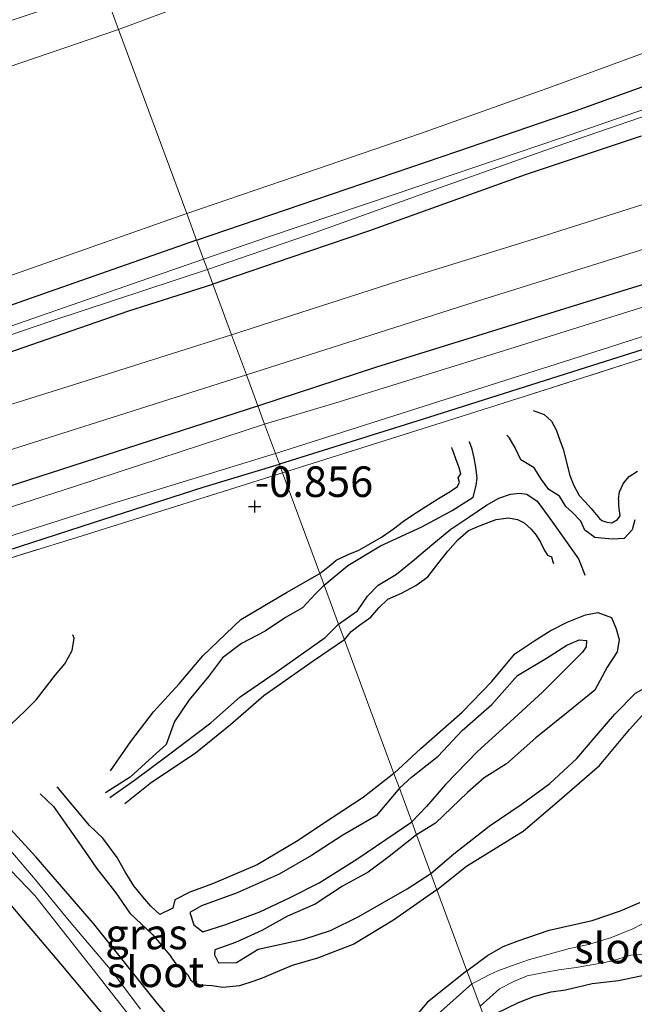
# Model space of a CAD drawing. Units: metres. Extents: x 50000 to 60009, y 387498 to 393753.
# Drawn here: x 58481 to 58531, y 390509 to 390590 of the extents above; entities that cross this region are included whole.
import ezdxf
from ezdxf.enums import TextEntityAlignment as Align

# ---------------------------------------------------------------- set-up
doc = ezdxf.new("R2010")
doc.units = ezdxf.units.M
doc.linetypes.add('IE-TERREINAFSCHEIDING', pattern=[10, 8, -2])
doc.layers.get('0').update_dxf_attribs({"lineweight": 25})
for name, color, linetype, lineweight in [('B-ME-GW-GRONDWERKLIJN-L-B1', 10, 'Continuous', 25), ('B-ME-GW-HOOGTEPUNT-S-B1', 10, 'Continuous', 25), ('B-ME-GW-INSTEEKWATERGANG-L-B1', 10, 'Continuous', 25), ('B-ME-GW-KRUINLIJN-L-B1', 93, 'Continuous', 18), ('B-ME-GW-TEENLIJN-L-B1', 93, 'Continuous', 18), ('B-ME-IE-GRASLAND-GV-B6', 93, 'Continuous', 18), ('B-ME-IE-GRONDWERKLIJN-GROND_INGERICHT-GV-B6', 253, 'Continuous', 18), ('B-ME-IE-HULPGEOMETRIE-L-B1', 53, 'Continuous', 18), ('B-ME-IE-TERREINAFSCHEIDING-RASTERHEKWERK-L-B1', 8, 'IE-TERREINAFSCHEIDING', 18), ('B-ME-OG-BREUK-L-B1', 10, 'Continuous', 25), ('B-ME-OG-WATER-GV-B6', 153, 'Continuous', 18), ('B-ME-VH-VERH_SOORT-BITUMEN-GV-B6', 8, 'IE-TERREINAFSCHEIDING-NATUURLIJK-HOUTWAL', 18)]:
    doc.layers.add(name, color=color, linetype=linetype, lineweight=lineweight)
doc.styles.add('NLCS-ISO', font='NLCS-ISO.TTF')
doc.linetypes.add('IE-TERREINAFSCHEIDING-NATUURLIJK-HOUTWAL', pattern='A,7,-1.5,[67,NLCS.SHX,S=0.75,R=45,X=0,Y=0],-1.5,7,-1.5,[70,NLCS.SHX,S=0.75,R=0,X=0,Y=0],-1.5', length=20)

# ---------------------------------------------------------------- blocks, each defined once
blk = doc.blocks.new('hoogtepunt')
for p, q in [((-0.5, 0), (0.5, 0)), ((0, 0.5), (0, -0.5))]:
    blk.add_line(p, q)

msp = doc.modelspace()

# ---------------------------------------------------------------- linework, layer by layer
at = {"layer": 'B-ME-GW-GRONDWERKLIJN-L-B1'}
for points in [[(58522.8, 390557.866, -0.891), (58523.706, 390557.535, -0.891), (58524.3, 390556.976, -0.891), (58524.674, 390556.274, -0.891), (58524.977, 390555.433, -0.891), (58525.249, 390554.683, -0.895), (58525.804, 390552.538, -0.908), (58526.086, 390551.787, -0.908), (58526.557, 390550.908, -0.908), (58527.036, 390550.408, -0.908), (58527.552, 390549.834, -0.908), (58528.234, 390549.008, -0.829), (58528.425, 390548.863, -0.833), (58528.816, 390548.727, -0.87), (58529.225, 390548.673, -0.949), (58529.709, 390548.948, -0.941), (58529.909, 390549.239, -0.937), (58529.807, 390550.062, -0.953), (58529.802, 390550.546, -0.949), (58529.786, 390550.589, -0.941), (58529.856, 390551.189, -0.941), (58530.186, 390551.923, -0.933), (58530.666, 390552.443, -0.916), (58531.328, 390552.904, -0.908)], [(58505.335, 390544.515, -0.864), (58505.613, 390544.729, -0.866), (58506.22, 390545.23, -0.862), (58506.682, 390545.598, -0.862), (58507.658, 390546.08, -0.862), (58508.521, 390546.43, -0.862), (58509.491, 390546.963, -0.862), (58510.367, 390547.499, -0.862), (58511.357, 390548.18, -0.862), (58512.19, 390548.807, -0.862), (58513.033, 390549.362, -0.862), (58514.016, 390549.987, -0.862), (58515.054, 390550.646, -0.866), (58516, 390551.231, -0.866), (58516.607, 390551.627, -0.866), (58516.774, 390551.981, -0.866), (58516.657, 390552.339, -0.866), (58516.872, 390552.685, -0.866), (58516.747, 390553.159, -0.866), (58516.472, 390553.891, -0.866), (58516.282, 390554.442, -0.866), (58516.178, 390554.721, -0.866), (58516.141, 390554.817, -0.866)], [(58507.343, 390539.087, -1.123), (58507.907, 390539.774, -0.796), (58508.584, 390540.289, -0.775), (58509.504, 390540.944, -0.78), (58510.152, 390541.699, -0.78), (58510.908, 390542.403, -0.784), (58512.03, 390542.908, -0.829), (58513.191, 390543.543, -0.833), (58514.181, 390544.246, -0.829), (58514.988, 390545.309, -0.829), (58515.801, 390546.352, -0.829), (58516.615, 390547.267, -0.829), (58517.505, 390548.047, -0.829), (58518.534, 390548.482, -0.829), (58519.759, 390548.938, -0.846), (58520.765, 390549.082, -0.933), (58521.503, 390548.948, -0.924), (58522.047, 390548.654, -0.904), (58522.618, 390548.144, -0.875), (58523.029, 390547.649, -0.846), (58523.398, 390547.09, -0.825), (58523.71, 390546.39, -0.858), (58523.978, 390546.018, -0.904), (58524.297, 390545.873, -0.899), (58524.409, 390545.469, -0.858), (58524.457, 390545.341, -0.846)], [(58488.199, 390528.359, -0.852), (58489.87, 390530.761, -0.852), (58491.71, 390533.174, -0.844), (58493.818, 390535.482, -0.86), (58495.742, 390537.774, -0.868), (58498.86, 390540.734, -0.864), (58502.6, 390542.953, -0.885), (58505.335, 390544.515, -0.864)], [(58471.499, 390541.534, -0.82), (58471.633, 390541.159, -0.808), (58471.899, 390540.452, -0.808), (58472.428, 390539.045, -0.812), (58473.211, 390537.923, -0.812), (58474.208, 390536.867, -0.812), (58474.984, 390535.764, -0.812), (58476.149, 390535.061, -0.808), (58476.839, 390534.216, -0.812), (58477.655, 390533.331, -0.808), (58478.827, 390532.4, -0.743), (58480.032, 390532.162, -0.747), (58481.247, 390533.304, -0.751), (58482.109, 390534.182, -0.755), (58483.696, 390536.224, -0.82), (58484.452, 390537.106, -0.816), (58485.055, 390538.204, -0.816), (58485.211, 390539.21, -0.816), (58485.125, 390539.503, -0.812)], [(58507.343, 390539.087, -1.123), (58504.785, 390537.339, -0.885), (58500.736, 390534.494, -0.873), (58498.011, 390532.131, -0.893), (58495.128, 390529.765, -0.889), (58491.552, 390527.408, -0.942), (58489.358, 390525.66, -0.909)], [(58511.84, 390526.931, -0.962), (58512.845, 390527.828, -0.916), (58515.025, 390529.548, -0.904), (58516.99, 390531.664, -0.879), (58519.41, 390533.783, -0.866), (58521.516, 390536.159, -0.858), (58523.896, 390537.583, -0.85), (58525.559, 390538.645, -0.846), (58526.564, 390539.084, -0.833), (58527.166, 390539.023, -0.8), (58527.146, 390538.512, -0.8), (58526.844, 390538.059, -0.8), (58523.555, 390534.797, -0.875), (58520.901, 390532.364, -0.899), (58518.239, 390529.951, -0.858), (58515.626, 390527.23, -0.8), (58514.07, 390525.435, -0.759), (58512.86, 390524.173, -0.977)], [(58514.916, 390518.616, -0.832), (58517.342, 390520.535, -0.792), (58521.98, 390523.425, -0.809), (58524.945, 390525.947, -0.908), (58528.232, 390528.789, -0.891), (58530.692, 390531.74, -0.883), (58531.695, 390532.868, -0.842), (58532.379, 390533.209, -0.821), (58533.29, 390533.312, -0.821), (58533.486, 390532.578, -0.825), (58534.162, 390532.002, -0.825), (58535.221, 390530.5, -0.87), (58536.573, 390528.946, -0.767), (58537.005, 390527.642, -0.78), (58537.378, 390526.378, -0.842), (58537.544, 390524.832, -0.962), (58537.32, 390522.196, -0.982), (58537.213, 390521.104, -0.974), (58537.041, 390520.938, -0.962)], [(58482.427, 390526.483, -0.889), (58483.523, 390525.429, -0.885), (58484.494, 390524.082, -0.877), (58485.783, 390522.225, -0.791), (58487.046, 390520.379, -0.82), (58488.625, 390518.37, -0.832), (58489.785, 390516.698, -0.844), (58491.652, 390514.916, -0.84), (58492.339, 390514.097, -0.847), (58493.156, 390513.121, -0.856)], [(58511.84, 390526.931, -0.962), (58509.944, 390524.68, -0.856), (58507.219, 390523.091, -0.856), (58504.66, 390521.417, -0.852), (58502.006, 390519.881, -0.873), (58498.555, 390518.358, -0.868), (58495.636, 390517.304, -0.852), (58494.698, 390516.749, -0.852), (58495.013, 390515.757, -0.852), (58495.763, 390515.159, -0.848), (58497.633, 390515.769, -0.848), (58500.425, 390516.802, -0.848), (58502.907, 390517.971, -0.844), (58505.274, 390519.172, -0.844), (58508.371, 390521.123, -0.844), (58511.508, 390523.262, -0.844), (58512.86, 390524.173, -0.977)], [(58514.916, 390518.616, -0.832), (58511.367, 390516.138, -0.832), (58508.122, 390514.154, -0.832), (58505.139, 390513.016, -0.836), (58503.072, 390512.411, -0.836), (58501.328, 390511.671, -0.836), (58500.739, 390511.438, -0.836), (58499.938, 390511.121, -0.836), (58498.766, 390510.74, -0.835), (58497.404, 390510.605, -0.835), (58496.53, 390510.745, -0.834), (58495.555, 390510.817, -0.834), (58495.164, 390510.936, -0.833), (58494.839, 390511.137, -0.833), (58494.544, 390511.629, -0.833), (58493.566, 390512.563, -0.832), (58493.156, 390513.121, -0.856)]]:
    msp.add_polyline3d(points, dxfattribs=at)
at = {"layer": 'B-ME-GW-INSTEEKWATERGANG-L-B1'}
for points in [[(58495.239, 390571.804, -0.434), (58505.012, 390575.147, -0.391), (58516.551, 390579.075, -0.337), (58526.272, 390582.391, -0.482), (58537.861, 390586.563, -0.461), (58549.345, 390590.377, -0.47), (58560.515, 390593.972, -0.47), (58571.039, 390597.651, -0.498), (58581.321, 390601.094, -0.556), (58593.531, 390605.212, -0.713), (58605.711, 390609.34, -0.643), (58615.535, 390612.801, -0.589), (58624.078, 390615.829, -0.556), (58633.788, 390619.091, -0.49), (58642.475, 390622.028, -0.511), (58651.635, 390625.168, -0.465), (58662.127, 390628.99, -0.395), (58672.296, 390632.522, -0.354), (58682.518, 390636.066, -0.3), (58692.589, 390639.517, -0.399), (58702.959, 390643.09, -0.275), (58714.421, 390647.095, -0.374), (58726.223, 390651.015, -0.424), (58736.789, 390654.631, -0.288)], [(58500.253, 390558.251, -0.702), (58509.986, 390561.435, -0.734), (58525.399, 390566.208, -0.734), (58537.944, 390570.09, -0.709), (58550.369, 390573.883, -0.705), (58562.484, 390577.806, -0.722), (58574.616, 390581.709, -0.763), (58585.833, 390585.379, -0.767), (58596.922, 390589.059, -0.747), (58598.751, 390589.516, -0.747), (58599.586, 390589.269, -0.742), (58600.13, 390588.585, -0.747), (58600.476, 390587.664, -0.747), (58600.589, 390586.563, -0.747), (58600.446, 390585.52, -0.747), (58600.048, 390584.911, -0.747), (58598.088, 390584.016, -0.751), (58587.078, 390580.499, -0.924), (58574.914, 390576.637, -0.986), (58559.851, 390571.756, -1.057), (58543.65, 390566.598, -0.999), (58527.64, 390561.534, -0.866), (58513.705, 390557.131, -0.904), (58502.02, 390553.474, -0.905)], [(58531.648, 390580.316, -0.618), (58522.132, 390577.162, -0.639), (58509.325, 390572.554, -0.647), (58502.881, 390570.356, -0.64), (58496.571, 390568.205, -0.633)], [(58495.239, 390571.804, -0.434), (58481.615, 390567.029, -0.511), (58465.991, 390561.526, -0.609), (58450.175, 390556.155, -0.702), (58433.965, 390550.726, -0.69), (58419.767, 390545.872, -0.706), (58404.97, 390541.213, -0.674), (58390.159, 390536.262, -0.665), (58376.5, 390531.746, -0.678), (58361.658, 390527.03, -0.702), (58344.504, 390521.694, -0.726), (58329.108, 390516.687, -0.698), (58313.175, 390511.771, -0.653), (58296.534, 390507.179, -0.661), (58280.983, 390503.093, -0.564), (58266.428, 390499.09, -0.564), (58251.752, 390494.631, -0.556), (58238.583, 390490.24, -0.519), (58225.733, 390486.041, -0.552), (58209.914, 390480.851, -0.564)], [(58210.751, 390477.606, -0.592), (58221.265, 390480.91, -0.637), (58235.696, 390485.764, -0.682), (58247.562, 390489.508, -0.637), (58258.773, 390493.127, -0.653), (58270.361, 390496.712, -0.706), (58281.551, 390499.86, -0.755), (58291.749, 390502.403, -0.69), (58301.955, 390505.308, -0.718), (58314.627, 390509.065, -0.787), (58323.095, 390511.53, -0.767), (58334.602, 390515.237, -0.775), (58345.484, 390518.787, -0.747), (58358.93, 390522.955, -0.71), (58371.788, 390527.062, -0.686), (58386.891, 390531.857, -0.661), (58402.323, 390536.908, -0.669), (58415.76, 390541.38, -0.702), (58432.963, 390546.9, -0.678), (58445.491, 390551.093, -0.73), (58460.795, 390556.174, -0.69), (58477.007, 390561.621, -0.657), (58489.69, 390566.014, -0.645), (58496.571, 390568.205, -0.633)], [(58406.005, 390528.114, -0.844), (58411.933, 390529.905, -0.84), (58419.988, 390532.434, -0.848), (58429.693, 390535.418, -0.893), (58440.106, 390538.958, -0.881), (58447.943, 390541.269, -0.958), (58450.256, 390542.098, -0.95), (58451.77, 390542.654, -0.759), (58455.654, 390543.896, -0.763), (58467.262, 390547.532, -0.828), (58477.852, 390551.003, -0.747), (58488.766, 390554.534, -0.702), (58500.253, 390558.251, -0.702)], [(58478.711, 390546.081, -0.787), (58486.796, 390548.682, -0.873), (58495.783, 390551.582, -0.933), (58502.02, 390553.474, -0.905)], [(58496.084, 390504.599, -1.088), (58492.028, 390509.322, -1.153), (58486.814, 390515.855, -1.21), (58482.113, 390521.283, -1.177), (58475.12, 390528.864, -1.137), (58471.366, 390534.318, -1.084), (58469.526, 390537.067, -1.08), (58468.473, 390537.994, -1.076), (58467.665, 390538.141, -1.076), (58466.632, 390538.148, -1.076), (58465.595, 390537.756, -1.076), (58465.079, 390537.219, -1.076), (58464.523, 390536.485, -1.076), (58464.62, 390535.932, -1.076), (58466.863, 390532.444, -1.047), (58471.062, 390527.484, -0.966), (58475.229, 390522.144, -0.913), (58479.407, 390518.095, -0.889), (58484.113, 390512.561, -0.897), (58488.001, 390507.871, -0.933)], [(58517.373, 390511.972, -0.99), (58519.048, 390513.24, -0.912), (58520.347, 390513.979, -0.899), (58521.474, 390514.402, -0.879), (58524.109, 390515.321, -0.866), (58527.629, 390516.109, -0.825), (58529.948, 390516.883, -0.825), (58531.525, 390517.564, -0.833)], [(58517.373, 390511.972, -0.99), (58514.154, 390509.413, -0.994), (58511.105, 390505.877, -0.974)], [(58518.83, 390508.034, -0.966), (58520.643, 390508.923, -0.87), (58521.601, 390509.394, -0.858), (58522.849, 390509.871, -0.85), (58524.263, 390510.256, -0.85), (58525.437, 390510.41, -0.899), (58527.626, 390510.932, -0.891), (58529.779, 390511.184, -0.887), (58531.621, 390511.572, -0.883), (58533.916, 390512.129, -0.966), (58535.111, 390512.061, -0.966), (58535.865, 390511.408, -1.007), (58536.277, 390510.569, -0.97), (58536.943, 390509.512, -0.995), (58537.233, 390508.283, -0.937), (58537.532, 390506.545, -0.937), (58537.588, 390504.738, -0.916), (58537.722, 390503.065, -0.833), (58538.372, 390501.107, -0.833), (58538.388, 390501.058, -0.833)]]:
    msp.add_polyline3d(points, dxfattribs=at)
at = {"layer": 'B-ME-GW-KRUINLIJN-L-B1'}
for points in [[(58488.857, 390589.057, 5.134), (58499.415, 390593.024, 5.136), (58509.237, 390596.28, 5.029), (58518.925, 390599.646, 5.128), (58528.58, 390602.875, 5.124), (58539.233, 390606.518, 5.136)], [(58488.857, 390589.057, 5.134), (58471.801, 390583.245, 5.155), (58451.633, 390576.152, 5.098), (58434.352, 390570.504, 5.066), (58415.922, 390564.228, 5.005), (58393.533, 390557.097, 4.992), (58373.475, 390550.703, 4.879), (58354.85, 390544.567, 4.96), (58335.111, 390538.153, 4.923), (58313.667, 390531.653, 4.891), (58292.932, 390524.571, 4.513), (58269.291, 390516.345, 4.127), (58247.708, 390508.98, 3.827), (58224.496, 390500.562, 3.433), (58202.021, 390492.261, 3.12), (58175.62, 390482.083, 2.673), (58154.123, 390474.135, 2.267), (58129.826, 390464.952, 1.82), (58105.924, 390456.084, 1.39), (58096.846, 390452.674, 1.402)]]:
    msp.add_polyline3d(points, dxfattribs=at)
at = {"layer": 'B-ME-GW-TEENLIJN-L-B1'}
for points in [[(58494.435, 390573.979, -0.373), (58502.282, 390576.666, -0.374), (58513.559, 390580.552, -0.374), (58524.286, 390584.374, -0.374), (58534.035, 390587.93, -0.374), (58546.395, 390592.33, -0.374), (58561.017, 390597.433, -0.374), (58574.568, 390602.249, -0.374), (58586.826, 390605.992, -0.395), (58600.209, 390610.431, -0.531), (58610.523, 390613.753, -0.49), (58620.854, 390617.453, -0.49), (58631.877, 390621.496, -0.47), (58642.309, 390625.269, -0.457), (58654.078, 390629.327, -0.453), (58667.256, 390633.818, -0.416), (58679.003, 390637.558, -0.403), (58691.502, 390641.763, -0.391), (58702.492, 390645.661, -0.37), (58713.853, 390649.593, -0.341), (58724.261, 390653.242, -0.337), (58735.786, 390657.279, -0.325)], [(58098.452, 390448.501, -0.241), (58118.31, 390454.724, -0.393), (58137.067, 390460.853, -0.454), (58159.42, 390467.788, -0.592), (58175.866, 390473.375, -0.543), (58193.248, 390479.792, -0.389), (58211.14, 390485.406, -0.361), (58230.77, 390491.399, -0.332), (58246.683, 390496.567, -0.255), (58263.529, 390501.577, -0.231), (58282.735, 390506.53, -0.466), (58299.904, 390510.759, -0.552), (58319.579, 390516.89, -0.499), (58337.864, 390522.165, -0.54), (58358.836, 390529.135, -0.438), (58384.121, 390537.423, -0.543), (58413.784, 390546.699, -0.564), (58449.001, 390558.484, -0.458), (58479.888, 390568.854, -0.397), (58494.435, 390573.979, -0.373)]]:
    msp.add_polyline3d(points, dxfattribs=at)
at = {"layer": 'B-ME-IE-GRASLAND-GV-B6'}
for points in [[(58539.233, 390606.518, 5.136), (58528.58, 390602.875, 5.124), (58518.925, 390599.646, 5.128), (58509.237, 390596.28, 5.029), (58499.415, 390593.024, 5.136), (58488.857, 390589.057, 5.134), (58487.64, 390592.348, 5.374), (58501.114, 390597.072, 5.409), (58518.102, 390603.413, 5.434), (58525.036, 390605.704, 5.43), (58534.038, 390608.78, 5.409)], [(58534.035, 390587.93, -0.374), (58524.286, 390584.374, -0.374), (58513.559, 390580.552, -0.374), (58502.282, 390576.666, -0.374), (58494.435, 390573.979, -0.373), (58488.857, 390589.057, 5.134), (58499.415, 390593.024, 5.136), (58509.237, 390596.28, 5.029), (58518.925, 390599.646, 5.128), (58528.58, 390602.875, 5.124), (58539.233, 390606.518, 5.136)], [(58397.579, 390561.989, 5.061), (58415.92, 390568.189, 5.114), (58433.522, 390574.047, 5.248), (58453.242, 390581.004, 5.216), (58473.024, 390587.456, 5.248), (58487.64, 390592.348, 5.374), (58488.857, 390589.057, 5.134)], [(58202.021, 390492.261, 3.12), (58224.496, 390500.562, 3.433), (58247.708, 390508.98, 3.827), (58269.291, 390516.345, 4.127), (58292.932, 390524.571, 4.513), (58313.667, 390531.653, 4.891), (58335.111, 390538.153, 4.923), (58354.85, 390544.567, 4.96), (58373.475, 390550.703, 4.879), (58393.533, 390557.097, 4.992), (58415.922, 390564.228, 5.005), (58434.352, 390570.504, 5.066), (58451.633, 390576.152, 5.098), (58471.801, 390583.245, 5.155), (58488.857, 390589.057, 5.134), (58494.435, 390573.979, -0.373)], [(58488.857, 390589.057, 5.134), (58471.801, 390583.245, 5.155), (58451.633, 390576.152, 5.098), (58434.352, 390570.504, 5.066), (58415.922, 390564.228, 5.005), (58393.533, 390557.097, 4.992), (58373.475, 390550.703, 4.879), (58354.85, 390544.567, 4.96), (58335.111, 390538.153, 4.923), (58313.667, 390531.653, 4.891), (58292.932, 390524.571, 4.513), (58269.291, 390516.345, 4.127), (58247.708, 390508.98, 3.827), (58224.496, 390500.562, 3.433), (58202.021, 390492.261, 3.12)], [(58537.861, 390586.563, -0.461), (58526.272, 390582.391, -0.482), (58516.551, 390579.075, -0.337), (58505.012, 390575.147, -0.391), (58495.239, 390571.804, -0.434), (58494.435, 390573.979, -0.373), (58502.282, 390576.666, -0.374), (58513.559, 390580.552, -0.374), (58524.286, 390584.374, -0.374), (58534.035, 390587.93, -0.374)], [(58535.077, 390583.614, -1.342), (58525.027, 390580.166, -1.342), (58519.715, 390578.365, -1.342), (58511.512, 390575.584, -1.342), (58501.216, 390572.109, -1.342), (58495.813, 390570.254, -1.368), (58495.239, 390571.804, -0.434), (58505.012, 390575.147, -0.391), (58516.551, 390579.075, -0.337), (58526.272, 390582.391, -0.482), (58537.861, 390586.563, -0.461)], [(58496.571, 390568.205, -0.633), (58496.129, 390569.401, -1.368), (58505.03, 390572.456, -1.342), (58515.139, 390576.098, -1.342), (58524.666, 390579.469, -1.342), (58534.044, 390582.687, -1.342)], [(58534.012, 390575.445, -0.606), (58523.248, 390572.016, -0.602), (58511.903, 390568.501, -0.618), (58498.109, 390564.049, -0.592), (58496.571, 390568.205, -0.633), (58502.881, 390570.356, -0.64), (58509.325, 390572.554, -0.647), (58522.132, 390577.162, -0.639), (58531.648, 390580.316, -0.618)], [(58531.648, 390580.316, -0.618), (58522.132, 390577.162, -0.639), (58509.325, 390572.554, -0.647), (58502.881, 390570.356, -0.64), (58496.571, 390568.205, -0.633)], [(58494.435, 390573.979, -0.373), (58479.888, 390568.854, -0.397), (58449.001, 390558.484, -0.458), (58413.784, 390546.699, -0.564), (58384.121, 390537.423, -0.543), (58358.836, 390529.135, -0.438), (58337.864, 390522.165, -0.54), (58319.579, 390516.89, -0.499), (58299.904, 390510.759, -0.552), (58282.735, 390506.53, -0.466), (58263.529, 390501.577, -0.231), (58246.683, 390496.567, -0.255), (58230.77, 390491.399, -0.332), (58211.14, 390485.406, -0.361), (58193.248, 390479.792, -0.389)], [(58193.248, 390479.792, -0.389), (58211.14, 390485.406, -0.361), (58230.77, 390491.399, -0.332), (58246.683, 390496.567, -0.255), (58263.529, 390501.577, -0.231), (58282.735, 390506.53, -0.466), (58299.904, 390510.759, -0.552), (58319.579, 390516.89, -0.499), (58337.864, 390522.165, -0.54), (58358.836, 390529.135, -0.438), (58384.121, 390537.423, -0.543), (58413.784, 390546.699, -0.564), (58449.001, 390558.484, -0.458), (58479.888, 390568.854, -0.397), (58494.435, 390573.979, -0.373), (58495.239, 390571.804, -0.434)], [(58209.914, 390480.851, -0.564), (58225.733, 390486.041, -0.552), (58238.583, 390490.24, -0.519), (58251.752, 390494.631, -0.556), (58266.428, 390499.09, -0.564), (58280.983, 390503.093, -0.564), (58296.534, 390507.179, -0.661), (58313.175, 390511.771, -0.653), (58329.108, 390516.687, -0.698), (58344.504, 390521.694, -0.726), (58361.658, 390527.03, -0.702), (58376.5, 390531.746, -0.678), (58390.159, 390536.262, -0.665), (58404.97, 390541.213, -0.674), (58419.767, 390545.872, -0.706), (58433.965, 390550.726, -0.69), (58450.175, 390556.155, -0.702), (58465.991, 390561.526, -0.609), (58481.615, 390567.029, -0.511), (58495.239, 390571.804, -0.434), (58495.813, 390570.254, -1.368)], [(58495.239, 390571.804, -0.434), (58481.615, 390567.029, -0.511), (58465.991, 390561.526, -0.609), (58450.175, 390556.155, -0.702), (58433.965, 390550.726, -0.69), (58419.767, 390545.872, -0.706), (58404.97, 390541.213, -0.674), (58390.159, 390536.262, -0.665), (58376.5, 390531.746, -0.678), (58361.658, 390527.03, -0.702), (58344.504, 390521.694, -0.726), (58329.108, 390516.687, -0.698), (58313.175, 390511.771, -0.653), (58296.534, 390507.179, -0.661), (58280.983, 390503.093, -0.564), (58266.428, 390499.09, -0.564), (58251.752, 390494.631, -0.556), (58238.583, 390490.24, -0.519), (58225.733, 390486.041, -0.552), (58209.914, 390480.851, -0.564)], [(58537.944, 390570.09, -0.709), (58525.399, 390566.208, -0.734), (58509.986, 390561.435, -0.734), (58500.253, 390558.251, -0.702), (58499.322, 390560.769, -0.678), (58517.883, 390566.711, -0.623), (58534.561, 390571.915, -0.639)], [(58495.813, 390570.254, -1.368), (58491.874, 390568.892, -1.368), (58476.861, 390563.667, -1.368), (58462.088, 390558.592, -1.368), (58449.084, 390554.245, -1.368), (58435.582, 390549.726, -1.368), (58421.185, 390544.873, -1.368), (58409.005, 390541.111, -1.368), (58396.728, 390537.072, -1.368), (58386.683, 390533.859, -1.368), (58373.837, 390529.578, -1.368), (58364.708, 390526.699, -1.368), (58353.11, 390522.872, -1.368), (58343.8, 390519.922, -1.368), (58332.409, 390516.098, -1.368), (58323.315, 390513.253, -1.368)], [(58535.242, 390567.419, -1.73), (58520.449, 390562.786, -1.73), (58506.91, 390558.571, -1.73), (58500.813, 390556.739, -1.685), (58500.253, 390558.251, -0.702), (58509.986, 390561.435, -0.734), (58525.399, 390566.208, -0.734), (58537.944, 390570.09, -0.709)], [(58323.541, 390512.713, -1.368), (58332.013, 390515.401, -1.368), (58341.27, 390518.345, -1.368), (58349.525, 390521.009, -1.368), (58357.803, 390523.755, -1.368), (58365.643, 390526.266, -1.368), (58373.751, 390528.711, -1.368), (58381.714, 390531.289, -1.368), (58388.629, 390533.561, -1.368), (58396.863, 390536.286, -1.368), (58404.572, 390538.93, -1.368), (58412.732, 390541.546, -1.368), (58420.169, 390543.99, -1.368), (58428.078, 390546.587, -1.368), (58436.78, 390549.555, -1.368), (58444.67, 390552.235, -1.368), (58451.388, 390554.409, -1.368), (58458.041, 390556.536, -1.368), (58464.927, 390558.854, -1.368), (58473.055, 390561.675, -1.368), (58483.382, 390565.214, -1.368), (58496.129, 390569.401, -1.368), (58496.571, 390568.205, -0.633)], [(58496.571, 390568.205, -0.633), (58489.69, 390566.014, -0.645), (58477.007, 390561.621, -0.657), (58460.795, 390556.174, -0.69), (58445.491, 390551.093, -0.73), (58432.963, 390546.9, -0.678), (58415.76, 390541.38, -0.702), (58402.323, 390536.908, -0.669), (58386.891, 390531.857, -0.661), (58371.788, 390527.062, -0.686), (58358.93, 390522.955, -0.71), (58345.484, 390518.787, -0.747), (58334.602, 390515.237, -0.775), (58323.095, 390511.53, -0.767), (58314.627, 390509.065, -0.787), (58301.955, 390505.308, -0.718), (58291.749, 390502.403, -0.69), (58281.551, 390499.86, -0.755), (58270.361, 390496.712, -0.706), (58258.773, 390493.127, -0.653), (58247.562, 390489.508, -0.637), (58235.696, 390485.764, -0.682), (58221.265, 390480.91, -0.637), (58210.751, 390477.606, -0.592)], [(58323.095, 390511.53, -0.767), (58334.602, 390515.237, -0.775), (58345.484, 390518.787, -0.747), (58358.93, 390522.955, -0.71), (58371.788, 390527.062, -0.686), (58386.891, 390531.857, -0.661), (58402.323, 390536.908, -0.669), (58415.76, 390541.38, -0.702), (58432.963, 390546.9, -0.678), (58445.491, 390551.093, -0.73), (58460.795, 390556.174, -0.69), (58477.007, 390561.621, -0.657), (58489.69, 390566.014, -0.645), (58496.571, 390568.205, -0.633), (58498.109, 390564.049, -0.592)], [(58502.02, 390553.474, -0.905), (58501.698, 390554.347, -1.685), (58516.878, 390559.157, -1.73), (58529.054, 390563.05, -1.73), (58544.08, 390567.899, -1.73)], [(58543.65, 390566.598, -0.999), (58527.64, 390561.534, -0.866), (58513.705, 390557.131, -0.904), (58502.02, 390553.474, -0.905)], [(58535.172, 390563.211, -0.899), (58522.06, 390559.001, -0.974), (58514.758, 390556.678, -1.048), (58502.283, 390552.766, -1.019), (58502.02, 390553.474, -0.905), (58513.705, 390557.131, -0.904), (58527.64, 390561.534, -0.866), (58543.65, 390566.598, -0.999)], [(58498.109, 390564.049, -0.592), (58485.244, 390559.995, -0.637), (58470.862, 390555.476, -0.661), (58456.29, 390550.77, -0.686), (58442.325, 390546.457, -0.674), (58426.444, 390541.439, -0.694), (58410.386, 390536.348, -0.625), (58395.056, 390531.5, -0.617), (58379.974, 390526.804, -0.609), (58369.137, 390523.414, -0.633), (58354.058, 390518.602, -0.649), (58337.646, 390513.414, -0.674), (58324.687, 390509.322, -0.674), (58309.745, 390504.574, -0.678), (58296.215, 390500.305, -0.649), (58283.208, 390496.073, -0.645), (58269.629, 390491.843, -0.653), (58255.504, 390487.367, -0.657), (58241.673, 390482.951, -0.621), (58227.922, 390478.696, -0.617), (58213.903, 390474.285, -0.588), (58197.534, 390469.061, -0.568)], [(58402.615, 390530.065, -0.645), (58417.338, 390534.823, -0.686), (58434.349, 390540.241, -0.747), (58448.792, 390544.77, -0.718), (58464.165, 390549.582, -0.706), (58480.786, 390554.895, -0.702), (58499.322, 390560.769, -0.678), (58500.253, 390558.251, -0.702)], [(58500.253, 390558.251, -0.702), (58488.766, 390554.534, -0.702), (58477.852, 390551.003, -0.747), (58467.262, 390547.532, -0.828), (58455.654, 390543.896, -0.763), (58451.77, 390542.654, -0.759), (58450.256, 390542.098, -0.95), (58447.943, 390541.269, -0.958), (58440.106, 390538.958, -0.881), (58429.693, 390535.418, -0.893), (58419.988, 390532.434, -0.848), (58411.933, 390529.905, -0.84), (58406.005, 390528.114, -0.844)], [(58406.005, 390528.114, -0.844), (58411.933, 390529.905, -0.84), (58419.988, 390532.434, -0.848), (58429.693, 390535.418, -0.893), (58440.106, 390538.958, -0.881), (58447.943, 390541.269, -0.958), (58450.256, 390542.098, -0.95), (58451.77, 390542.654, -0.759), (58455.654, 390543.896, -0.763), (58467.262, 390547.532, -0.828), (58477.852, 390551.003, -0.747), (58488.766, 390554.534, -0.702), (58500.253, 390558.251, -0.702), (58500.813, 390556.739, -1.685)], [(58500.813, 390556.739, -1.685), (58485.323, 390551.667, -1.685), (58474.23, 390548.092, -1.685), (58464.055, 390544.834, -1.685), (58453.403, 390541.517, -1.685), (58442.521, 390538.05, -1.685), (58430.781, 390534.387, -1.685), (58420.517, 390531.015, -1.685), (58409.204, 390527.509, -1.685), (58407.578, 390526.929, -1.685)], [(58471.025, 390544.723, -1.685), (58488.36, 390550.235, -1.685), (58501.698, 390554.347, -1.685), (58502.02, 390553.474, -0.905)], [(58478.711, 390546.081, -0.787), (58486.796, 390548.682, -0.873), (58495.783, 390551.582, -0.933), (58502.02, 390553.474, -0.905), (58502.283, 390552.766, -1.019)], [(58502.02, 390553.474, -0.905), (58495.783, 390551.582, -0.933), (58486.796, 390548.682, -0.873), (58478.711, 390546.081, -0.787)], [(58502.283, 390552.766, -1.019), (58486.324, 390547.745, -1.006), (58474.664, 390544.121, -0.998)], [(58488.001, 390507.871, -0.933), (58484.113, 390512.561, -0.897), (58479.407, 390518.095, -0.889), (58475.229, 390522.144, -0.913), (58471.062, 390527.484, -0.966), (58466.863, 390532.444, -1.047), (58464.62, 390535.932, -1.076), (58464.523, 390536.485, -1.076), (58465.079, 390537.219, -1.076), (58465.595, 390537.756, -1.076), (58466.632, 390538.148, -1.076), (58467.665, 390538.141, -1.076), (58468.473, 390537.994, -1.076), (58469.526, 390537.067, -1.08), (58471.366, 390534.318, -1.084), (58475.12, 390528.864, -1.137), (58482.113, 390521.283, -1.177), (58486.814, 390515.855, -1.21), (58492.028, 390509.322, -1.153), (58496.084, 390504.599, -1.088)], [(58490.658, 390508.836, -1.437), (58488.323, 390511.918, -1.437), (58484.811, 390516.071, -1.417), (58482.182, 390519.269, -1.376), (58478.444, 390523.624, -1.364), (58474.319, 390528.42, -1.364), (58471.539, 390531.744, -1.388), (58469.105, 390534.728, -1.372), (58468.001, 390536.109, -1.372), (58467.225, 390536.696, -1.372), (58466.699, 390536.515, -1.372), (58466.214, 390536.188, -1.372), (58466.249, 390535.789, -1.372), (58469.337, 390531.982, -1.372), (58476.75, 390523.616, -1.303), (58482.009, 390518.144, -1.295), (58486.885, 390511.953, -1.344), (58491.341, 390506.287, -1.376)], [(58517.765, 390510.913, -1.38), (58517.373, 390511.972, -0.99), (58519.048, 390513.24, -0.912), (58520.347, 390513.979, -0.899), (58521.474, 390514.402, -0.879), (58524.109, 390515.321, -0.866), (58527.629, 390516.109, -0.825), (58529.948, 390516.883, -0.825), (58531.525, 390517.564, -0.833)], [(58532.433, 390516.169, -1.416), (58530.948, 390515.421, -1.391), (58529.219, 390514.71, -1.363), (58527.315, 390514.136, -1.358), (58525.767, 390513.811, -1.358), (58523.988, 390513.328, -1.363), (58522.414, 390512.874, -1.379), (58521.027, 390512.393, -1.379), (58519.905, 390511.971, -1.379), (58519.196, 390511.648, -1.379), (58518.264, 390511.165, -1.379), (58517.765, 390510.913, -1.38)], [(58518.83, 390508.034, -0.966), (58518.443, 390509.081, -1.461), (58520.027, 390510.494, -1.358), (58521.226, 390511.112, -1.358), (58522.291, 390511.556, -1.363), (58523.414, 390511.775, -1.367), (58524.902, 390512.047, -1.367), (58526.309, 390512.252, -1.367), (58527.893, 390512.525, -1.383), (58529.169, 390512.762, -1.379), (58530.801, 390513.26, -1.528), (58532.39, 390513.38, -1.528)], [(58511.105, 390505.877, -0.974), (58514.154, 390509.413, -0.994), (58517.373, 390511.972, -0.99), (58517.765, 390510.913, -1.38)], [(58517.765, 390510.913, -1.38), (58513.199, 390506.808, -1.417)], [(58531.621, 390511.572, -0.883), (58529.779, 390511.184, -0.887), (58527.626, 390510.932, -0.891), (58525.437, 390510.41, -0.899), (58524.263, 390510.256, -0.85), (58522.849, 390509.871, -0.85), (58521.601, 390509.394, -0.858), (58520.643, 390508.923, -0.87), (58518.83, 390508.034, -0.966)]]:
    msp.add_polyline3d(points, dxfattribs=at)
at = {"layer": 'B-ME-IE-GRONDWERKLIJN-GROND_INGERICHT-GV-B6'}
for points in [[(58517.373, 390511.972, -0.99), (58514.916, 390518.616, -0.832), (58514.42, 390519.957, -1.112), (58513.256, 390523.103, -1.126), (58512.86, 390524.173, -0.977), (58511.84, 390526.931, -0.962), (58511.394, 390528.135, -1.194), (58507.343, 390539.087, -1.123), (58506.871, 390540.363, -1.124), (58505.691, 390543.551, -1.098), (58505.335, 390544.515, -0.864), (58502.283, 390552.766, -1.019), (58514.758, 390556.678, -1.048), (58522.06, 390559.001, -0.974), (58535.172, 390563.211, -0.899)], [(58474.664, 390544.121, -0.998), (58486.324, 390547.745, -1.006), (58502.283, 390552.766, -1.019), (58505.335, 390544.515, -0.864), (58505.691, 390543.551, -1.098), (58506.871, 390540.363, -1.124), (58507.343, 390539.087, -1.123)], [(58507.343, 390539.087, -1.123), (58511.394, 390528.135, -1.194), (58511.84, 390526.931, -0.962), (58512.86, 390524.173, -0.977), (58513.256, 390523.103, -1.126), (58514.42, 390519.957, -1.112), (58514.916, 390518.616, -0.832), (58517.373, 390511.972, -0.99), (58514.154, 390509.413, -0.994), (58511.105, 390505.877, -0.974)], [(58496.084, 390504.599, -1.088), (58492.028, 390509.322, -1.153), (58486.814, 390515.855, -1.21), (58482.113, 390521.283, -1.177), (58475.12, 390528.864, -1.137), (58471.366, 390534.318, -1.084), (58469.526, 390537.067, -1.08), (58468.473, 390537.994, -1.076), (58467.665, 390538.141, -1.076), (58466.632, 390538.148, -1.076), (58465.595, 390537.756, -1.076), (58465.079, 390537.219, -1.076), (58464.523, 390536.485, -1.076), (58464.62, 390535.932, -1.076), (58466.863, 390532.444, -1.047), (58471.062, 390527.484, -0.966), (58475.229, 390522.144, -0.913), (58479.407, 390518.095, -0.889), (58484.113, 390512.561, -0.897), (58488.001, 390507.871, -0.933)], [(58531.525, 390517.564, -0.833), (58529.948, 390516.883, -0.825), (58527.629, 390516.109, -0.825), (58524.109, 390515.321, -0.866), (58521.474, 390514.402, -0.879), (58520.347, 390513.979, -0.899), (58519.048, 390513.24, -0.912), (58517.373, 390511.972, -0.99)], [(58522.716, 390497.46, -1.019), (58518.83, 390508.034, -0.966), (58520.643, 390508.923, -0.87), (58521.601, 390509.394, -0.858), (58522.849, 390509.871, -0.85), (58524.263, 390510.256, -0.85), (58525.437, 390510.41, -0.899), (58527.626, 390510.932, -0.891), (58529.779, 390511.184, -0.887), (58531.621, 390511.572, -0.883), (58533.916, 390512.129, -0.966), (58535.111, 390512.061, -0.966), (58535.865, 390511.408, -1.007), (58536.277, 390510.569, -0.97), (58536.943, 390509.512, -0.995), (58537.233, 390508.283, -0.937), (58537.532, 390506.545, -0.937), (58537.588, 390504.738, -0.916), (58537.722, 390503.065, -0.833), (58538.372, 390501.107, -0.833), (58538.388, 390501.058, -0.833), (58522.716, 390497.46, -1.019)]]:
    msp.add_polyline3d(points, dxfattribs=at)
at = {"layer": 'B-ME-IE-HULPGEOMETRIE-L-B1'}
msp.add_polyline3d([(58518.443, 390509.081, -1.461), (58517.765, 390510.913, -1.38), (58517.373, 390511.972, -0.99), (58514.916, 390518.616, -0.832), (58514.42, 390519.957, -1.112), (58513.256, 390523.103, -1.126), (58512.86, 390524.173, -0.977), (58511.84, 390526.931, -0.962), (58511.394, 390528.135, -1.194), (58507.343, 390539.087, -1.123), (58506.871, 390540.363, -1.124), (58505.691, 390543.551, -1.098), (58505.335, 390544.515, -0.864), (58502.283, 390552.766, -1.019), (58502.02, 390553.474, -0.905), (58501.698, 390554.347, -1.685), (58500.813, 390556.739, -1.685), (58500.253, 390558.251, -0.702), (58499.322, 390560.769, -0.678), (58498.109, 390564.049, -0.592), (58496.571, 390568.205, -0.633), (58496.129, 390569.401, -1.368), (58495.813, 390570.254, -1.368), (58495.239, 390571.804, -0.434), (58494.435, 390573.979, -0.373), (58488.857, 390589.057, 5.134), (58487.64, 390592.348, 5.374)], dxfattribs=at)
at = {"layer": 'B-ME-IE-TERREINAFSCHEIDING-RASTERHEKWERK-L-B1'}
for points in [[(58604.53, 390585.323, -0.804), (58597.243, 390582.997, -0.817), (58587.489, 390579.841, -0.904), (58580.495, 390577.651, -0.957), (58572.865, 390575.251, -1.005), (58569.941, 390574.332, -1.024), (58561.298, 390571.629, -0.978), (58547.936, 390567.299, -0.821), (58535.172, 390563.211, -0.899), (58522.06, 390559.001, -0.974), (58514.758, 390556.678, -1.048), (58502.283, 390552.766, -1.019)], [(58405.081, 390521.831, -0.966), (58406.688, 390522.335, -1.035), (58410.822, 390523.626, -1.047), (58414.13, 390524.479, -0.947), (58414.788, 390524.735, -1.492), (58414.918, 390524.786, -1.599), (58418.109, 390525.854, -1.599), (58418.452, 390525.973, -1.471), (58419.207, 390526.234, -1.189), (58421.111, 390526.904, -1.043), (58426.093, 390528.552, -1.051), (58433.214, 390530.84, -1.072), (58441.685, 390533.484, -1.051), (58451.945, 390536.691, -1.088), (58458.621, 390538.943, -1.096), (58462.58, 390540.218, -1.218), (58463.943, 390540.7, -1.116), (58465.737, 390541.212, -1.006), (58474.664, 390544.121, -0.998), (58486.324, 390547.745, -1.006), (58502.283, 390552.766, -1.019)]]:
    msp.add_polyline3d(points, dxfattribs=at)
at = {"layer": 'B-ME-OG-BREUK-L-B1'}
for points in [[(58505.691, 390543.551, -1.098), (58507.611, 390545.161, -1.098), (58510.304, 390546.773, -1.081), (58513.688, 390548.323, -1.077), (58516.176, 390549.659, -1.073), (58517.882, 390550.772, -1.073), (58518.136, 390551.729, -1.073), (58518.218, 390552.312, -1.073), (58518.095, 390553.215, -1.073), (58517.969, 390553.998, -1.073), (58517.813, 390554.681, -1.073), (58517.587, 390555.294, -1.073), (58517.582, 390555.31, -1.073)], [(58531.116, 390548.894, -1.065), (58530.897, 390548.078, -1.065), (58530.244, 390547.382, -1.065), (58529.261, 390547.318, -1.065), (58527.851, 390547.464, -1.069), (58527.026, 390548.06, -1.069), (58526.688, 390548.807, -1.176), (58526.025, 390549.503, -1.185), (58525.482, 390549.997, -1.255), (58524.964, 390550.858, -1.288), (58524.075, 390551.39, -1.288), (58523.479, 390552.212, -1.28), (58522.889, 390553.161, -1.271), (58521.791, 390553.826, -1.271), (58521.317, 390554.805, -1.271), (58520.824, 390555.649, -1.271), (58520.641, 390555.854, -1.251)], [(58506.871, 390540.363, -1.124), (58508.427, 390541.458, -1.123), (58509.226, 390542.659, -1.123), (58510.118, 390543.564, -1.114), (58511.597, 390544.472, -1.11), (58513.069, 390545.666, -1.106), (58514.512, 390546.857, -1.106), (58516.055, 390548.134, -1.106), (58517.621, 390549.173, -1.106), (58518.982, 390550.099, -1.106), (58519.996, 390550.67, -1.106), (58520.928, 390550.998, -1.106), (58521.673, 390551.096, -1.106), (58522.284, 390551.021, -1.106), (58523.128, 390550.433, -1.106), (58523.726, 390549.615, -1.106), (58524.371, 390548.71, -1.106), (58526.506, 390545.718, -1.106), (58526.717, 390545.179, -1.106), (58526.909, 390544.681, -1.106), (58527.028, 390544.386, -1.106)], [(58505.691, 390543.551, -1.098), (58504.971, 390542.852, -1.108), (58503.91, 390541.706, -1.108), (58502.525, 390540.907, -1.108), (58500.862, 390539.794, -1.108), (58498.933, 390538.769, -1.108), (58497.358, 390537.597, -1.108), (58496.213, 390536.091, -1.108), (58494.633, 390534.168, -1.108), (58493.447, 390532.4, -1.108), (58492.749, 390530.505, -1.108), (58491.676, 390529.532, -1.108), (58489.813, 390527.847, -1.108), (58487.782, 390526.55, -1.108)], [(58511.394, 390528.135, -1.194), (58513.59, 390530.17, -1.189), (58516.988, 390533.164, -1.181), (58519.424, 390535.674, -1.176), (58521.303, 390537.925, -1.16), (58522.929, 390539.039, -1.135), (58524.175, 390539.825, -1.135), (58525.568, 390540.525, -1.131), (58527.07, 390541.125, -1.131), (58528.088, 390541.317, -1.131), (58529.204, 390540.911, -1.127), (58529.586, 390539.976, -1.123), (58529.832, 390539.097, -1.123), (58529.669, 390538.109, -1.123), (58528.864, 390536.83, -1.127), (58527.841, 390534.967, -1.127), (58525.648, 390533.176, -1.127), (58523.026, 390531.056, -1.127), (58520.607, 390528.924, -1.127), (58518.791, 390527.774, -1.127), (58517.43, 390526.591, -1.127), (58514.799, 390524.071, -1.127), (58513.256, 390523.103, -1.126)], [(58488.156, 390526.182, -1.104), (58490.168, 390527.601, -1.104), (58492.941, 390529.658, -1.104), (58496.422, 390532.284, -1.104), (58498.816, 390534.416, -1.1), (58501.746, 390536.423, -1.1), (58505.756, 390539.279, -1.177), (58506.871, 390540.363, -1.124)], [(58514.42, 390519.957, -1.112), (58516.295, 390521.546, -1.106), (58519.182, 390523.818, -1.106), (58521.808, 390525.599, -1.127), (58524.172, 390527.322, -1.135), (58526.358, 390529.357, -1.131), (58527.945, 390531.212, -1.131), (58529.474, 390532.983, -1.127), (58531.173, 390534.703, -1.127), (58532.545, 390535.471, -1.123), (58533.53, 390535.425, -1.123), (58534.57, 390534.818, -1.123), (58534.998, 390534.069, -1.123), (58535.601, 390533.403, -1.127), (58536.351, 390532.559, -1.123), (58536.962, 390531.742, -1.123), (58537.881, 390530.943, -1.123), (58538.961, 390529.207, -1.189), (58539.563, 390528.333, -1.176), (58540.002, 390527.588, -1.156)], [(58511.394, 390528.135, -1.194), (58508.881, 390526.183, -1.128), (58506.339, 390524.498, -1.128), (58503.428, 390522.581, -1.128), (58500.206, 390520.661, -1.128), (58496.544, 390519.112, -1.128), (58494.683, 390518.406, -1.128), (58493.456, 390517.801, -1.128), (58493.291, 390517.099, -1.128), (58492.246, 390516.6, -1.128), (58491.51, 390517.267, -1.128), (58490.844, 390518.038, -1.128), (58490.115, 390518.942, -1.128), (58489.387, 390520.08, -1.128), (58488.751, 390521.261, -1.128), (58487.58, 390522.846, -1.128), (58486.471, 390523.865, -1.128), (58483.835, 390527.056, -1.124)], [(58513.256, 390523.103, -1.126), (58511.021, 390521.337, -1.116), (58509.294, 390520.057, -1.112), (58507.2, 390518.905, -1.116), (58504.962, 390517.45, -1.116), (58502.699, 390516.461, -1.116), (58500.579, 390515.287, -1.116), (58498.424, 390514.299, -1.116), (58496.726, 390513.701, -1.116), (58496.704, 390513.295, -1.116), (58497.036, 390512.63, -1.116), (58498.51, 390512.65, -1.116), (58500.292, 390513.743, -1.116), (58504.034, 390514.573, -1.112), (58506.215, 390515.293, -1.112), (58508.532, 390516.427, -1.112), (58512.48, 390518.68, -1.137), (58514.42, 390519.957, -1.112)]]:
    msp.add_polyline3d(points, dxfattribs=at)
at = {"layer": 'B-ME-OG-WATER-GV-B6'}
for points in [[(58496.129, 390569.401, -1.368), (58495.813, 390570.254, -1.368), (58501.216, 390572.109, -1.342), (58511.512, 390575.584, -1.342), (58519.715, 390578.365, -1.342), (58525.027, 390580.166, -1.342), (58535.077, 390583.614, -1.342)], [(58534.044, 390582.687, -1.342), (58524.666, 390579.469, -1.342), (58515.139, 390576.098, -1.342), (58505.03, 390572.456, -1.342), (58496.129, 390569.401, -1.368)], [(58323.315, 390513.253, -1.368), (58332.409, 390516.098, -1.368), (58343.8, 390519.922, -1.368), (58353.11, 390522.872, -1.368), (58364.708, 390526.699, -1.368), (58373.837, 390529.578, -1.368), (58386.683, 390533.859, -1.368), (58396.728, 390537.072, -1.368), (58409.005, 390541.111, -1.368), (58421.185, 390544.873, -1.368), (58435.582, 390549.726, -1.368), (58449.084, 390554.245, -1.368), (58462.088, 390558.592, -1.368), (58476.861, 390563.667, -1.368), (58491.874, 390568.892, -1.368), (58495.813, 390570.254, -1.368), (58496.129, 390569.401, -1.368)], [(58496.129, 390569.401, -1.368), (58483.382, 390565.214, -1.368), (58473.055, 390561.675, -1.368), (58464.927, 390558.854, -1.368), (58458.041, 390556.536, -1.368), (58451.388, 390554.409, -1.368), (58444.67, 390552.235, -1.368), (58436.78, 390549.555, -1.368), (58428.078, 390546.587, -1.368), (58420.169, 390543.99, -1.368), (58412.732, 390541.546, -1.368), (58404.572, 390538.93, -1.368), (58396.863, 390536.286, -1.368), (58388.629, 390533.561, -1.368), (58381.714, 390531.289, -1.368), (58373.751, 390528.711, -1.368), (58365.643, 390526.266, -1.368), (58357.803, 390523.755, -1.368), (58349.525, 390521.009, -1.368), (58341.27, 390518.345, -1.368), (58332.013, 390515.401, -1.368), (58323.541, 390512.713, -1.368)], [(58501.698, 390554.347, -1.685), (58500.813, 390556.739, -1.685), (58506.91, 390558.571, -1.73), (58520.449, 390562.786, -1.73), (58535.242, 390567.419, -1.73)], [(58544.08, 390567.899, -1.73), (58529.054, 390563.05, -1.73), (58516.878, 390559.157, -1.73), (58501.698, 390554.347, -1.685)], [(58407.578, 390526.929, -1.685), (58409.204, 390527.509, -1.685), (58420.517, 390531.015, -1.685), (58430.781, 390534.387, -1.685), (58442.521, 390538.05, -1.685), (58453.403, 390541.517, -1.685), (58464.055, 390544.834, -1.685), (58474.23, 390548.092, -1.685), (58485.323, 390551.667, -1.685), (58500.813, 390556.739, -1.685), (58501.698, 390554.347, -1.685)], [(58501.698, 390554.347, -1.685), (58488.36, 390550.235, -1.685), (58471.025, 390544.723, -1.685), (58455.86, 390540.062, -1.685), (58445.488, 390536.727, -1.685), (58428.591, 390531.49, -1.685), (58419.234, 390528.162, -1.685), (58418.615, 390527.812, -1.685), (58418.338, 390527.32, -1.685), (58418.363, 390526.55, -1.685), (58415.485, 390525.351, -1.685), (58414.515, 390525.057, -1.685), (58413.531, 390526.195, -1.685), (58412.965, 390526.367, -1.685), (58412.237, 390526.263, -1.685), (58408.089, 390525.044, -1.685)], [(58491.341, 390506.287, -1.376), (58486.885, 390511.953, -1.344), (58482.009, 390518.144, -1.295), (58476.75, 390523.616, -1.303), (58469.337, 390531.982, -1.372), (58466.249, 390535.789, -1.372), (58466.214, 390536.188, -1.372), (58466.699, 390536.515, -1.372), (58467.225, 390536.696, -1.372), (58468.001, 390536.109, -1.372), (58469.105, 390534.728, -1.372), (58471.539, 390531.744, -1.388), (58474.319, 390528.42, -1.364), (58478.444, 390523.624, -1.364), (58482.182, 390519.269, -1.376), (58484.811, 390516.071, -1.417), (58488.323, 390511.918, -1.437), (58490.658, 390508.836, -1.437)], [(58518.443, 390509.081, -1.461), (58517.765, 390510.913, -1.38), (58518.264, 390511.165, -1.379), (58519.196, 390511.648, -1.379), (58519.905, 390511.971, -1.379), (58521.027, 390512.393, -1.379), (58522.414, 390512.874, -1.379), (58523.988, 390513.328, -1.363), (58525.767, 390513.811, -1.358), (58527.315, 390514.136, -1.358), (58529.219, 390514.71, -1.363), (58530.948, 390515.421, -1.391), (58532.433, 390516.169, -1.416)], [(58532.39, 390513.38, -1.528), (58530.801, 390513.26, -1.528), (58529.169, 390512.762, -1.379), (58527.893, 390512.525, -1.383), (58526.309, 390512.252, -1.367), (58524.902, 390512.047, -1.367), (58523.414, 390511.775, -1.367), (58522.291, 390511.556, -1.363), (58521.226, 390511.112, -1.358), (58520.027, 390510.494, -1.358), (58518.443, 390509.081, -1.461)], [(58513.199, 390506.808, -1.417), (58517.765, 390510.913, -1.38), (58518.443, 390509.081, -1.461)]]:
    msp.add_polyline3d(points, dxfattribs=at)
at = {"layer": 'B-ME-VH-VERH_SOORT-BITUMEN-GV-B6'}
for points in [[(58499.322, 390560.769, -0.678), (58498.109, 390564.049, -0.592), (58511.903, 390568.501, -0.618), (58523.248, 390572.016, -0.602), (58534.012, 390575.445, -0.606), (58543.914, 390578.617, -0.606), (58552.73, 390581.332, -0.589), (58563.651, 390584.825, -0.606), (58575.665, 390588.653, -0.602), (58589.059, 390592.862, -0.676), (58602.848, 390597.198, -0.635), (58617.103, 390601.784, -0.606), (58629.62, 390605.743, -0.589), (58642.579, 390609.878, -0.614), (58655.682, 390613.885, -0.594), (58669.335, 390618.241, -0.594), (58680.788, 390621.871, -0.589), (58692.613, 390625.615, -0.589), (58706.51, 390630.026, -0.573), (58719.524, 390634.226, -0.548), (58729.966, 390637.817, -0.565), (58736.488, 390640.041, -0.536)], [(58534.561, 390571.915, -0.639), (58517.883, 390566.711, -0.623), (58499.322, 390560.769, -0.678)], [(58197.534, 390469.061, -0.568), (58213.903, 390474.285, -0.588), (58227.922, 390478.696, -0.617), (58241.673, 390482.951, -0.621), (58255.504, 390487.367, -0.657), (58269.629, 390491.843, -0.653), (58283.208, 390496.073, -0.645), (58296.215, 390500.305, -0.649), (58309.745, 390504.574, -0.678), (58324.687, 390509.322, -0.674), (58337.646, 390513.414, -0.674), (58354.058, 390518.602, -0.649), (58369.137, 390523.414, -0.633), (58379.974, 390526.804, -0.609), (58395.056, 390531.5, -0.617), (58410.386, 390536.348, -0.625), (58426.444, 390541.439, -0.694), (58442.325, 390546.457, -0.674), (58456.29, 390550.77, -0.686), (58470.862, 390555.476, -0.661), (58485.244, 390559.995, -0.637), (58498.109, 390564.049, -0.592), (58499.322, 390560.769, -0.678)], [(58499.322, 390560.769, -0.678), (58480.786, 390554.895, -0.702), (58464.165, 390549.582, -0.706), (58448.792, 390544.77, -0.718), (58434.349, 390540.241, -0.747), (58417.338, 390534.823, -0.686), (58402.615, 390530.065, -0.645)]]:
    msp.add_polyline3d(points, dxfattribs=at)

# ---------------------------------------------------------------- block references
at = {"layer": 'B-ME-GW-HOOGTEPUNT-S-B1', "rotation": 90}
msp.add_blockref('hoogtepunt', (58500.002, 390549.999, -0.856), dxfattribs=at)
msp.add_blockref('hoogtepunt', (58500.002, 390549.999, -0.856), dxfattribs=at)

# ---------------------------------------------------------------- texts
at = {"layer": 'B-ME-GW-HOOGTEPUNT-S-B1', "ltscale": 0.2, "style": 'NLCS-ISO'}
msp.add_text('-0.856', height=2.5, dxfattribs=at).set_placement((58500.002, 390549.999, -0.856), align=Align.BOTTOM_LEFT)
msp.add_text('-0.856', height=2.5, dxfattribs=at).set_placement((58500.002, 390549.999, -0.856), align=Align.BOTTOM_LEFT)
at = {"layer": 'B-ME-IE-GRASLAND-GV-B6', "ltscale": 0.2, "style": 'NLCS-ISO'}
msp.add_text('gras', height=2.5, dxfattribs=at).set_placement((58491.144, 390514.9935), align=Align.MIDDLE_CENTER)
at = {"layer": 'B-ME-OG-WATER-GV-B6', "ltscale": 0.2, "style": 'NLCS-ISO'}
for p in [(58530.1348, 390513.8375), (58491.8727, 390511.8988)]:
    msp.add_text('sloot', height=2.5, dxfattribs=at).set_placement(p, align=Align.MIDDLE_CENTER)

doc.saveas('drawing.dxf')
